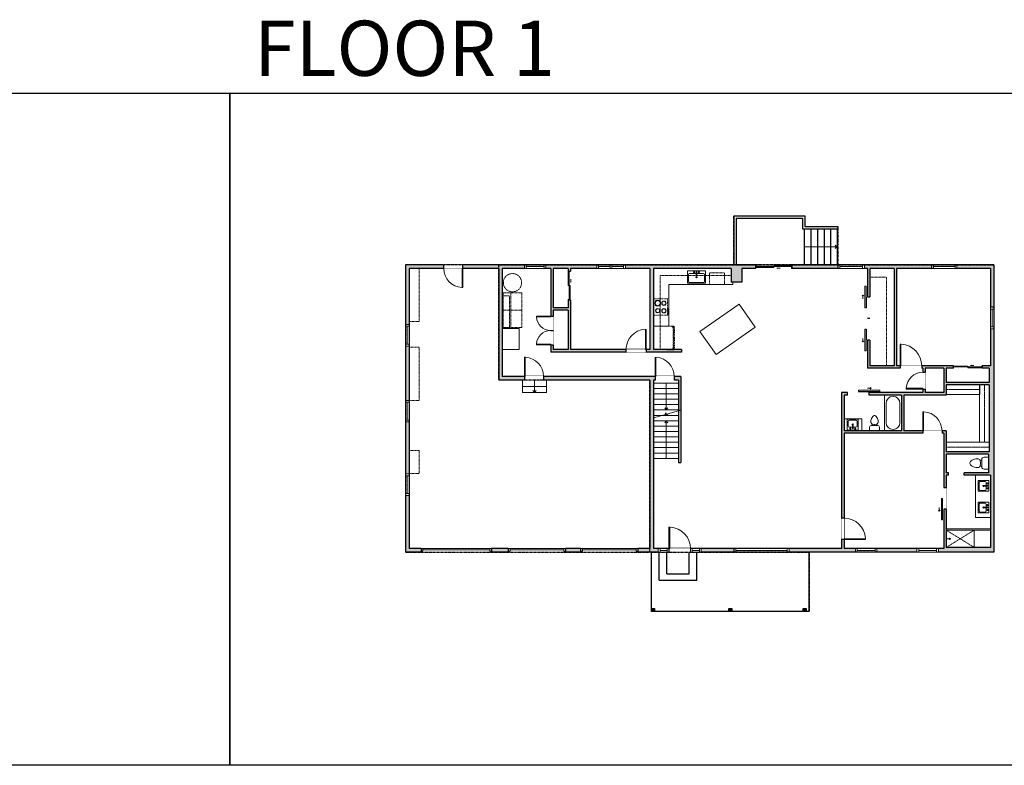
# Model space of a CAD drawing. Units: inches. Extents: x -1876 to 4124, y -2728 to -1480.
# Drawn here: x -228 to 1420, y -2728 to -1480 of the extents above; entities that cross this region are included whole.
import ezdxf

# ---------------------------------------------------------------- set-up
doc = ezdxf.new("R2010")
doc.units = ezdxf.units.IN
doc.linetypes.add('Dash', pattern=[0.23622, 0.11811, -0.11811])
doc.layers.get('0').update_dxf_attribs({"color": 255})
doc.layers.get('Defpoints').update_dxf_attribs({"color": 6, "linetype": 'Dash'})
for name, color, linetype, lineweight in [('A-DOOR&WINDOWS', 4, 'Continuous', 9), ('A-OBJECT', 2, 'Continuous', 9), ('A-STAIRS', 1, 'Continuous', 15)]:
    doc.layers.add(name, color=color, linetype=linetype, lineweight=lineweight)
doc.layers.add('A-WALL', color=252, linetype='Continuous')
doc.styles.get("Standard").update_dxf_attribs({"font": 'arial.ttf'})

# ---------------------------------------------------------------- blocks, each defined once
blk = doc.blocks.new('blocks$0$Toilet-Domestic-2D - Toilet-Domestic-2D-1228486-SUBSTRUCTURE Copy 1')
at = {"layer": 'A-OBJECT', "color": 0, "linetype": 'ByBlock', "lineweight": -2}
for p, q in [((-186, 545), (-190, 495)), ((-190, 495), (-188, 469)), ((-188, 469), (-184, 444)), ((-172, 596), (-186, 545)), ((-184, 444), (-177, 418)), ((-154, 647), (-172, 596)), ((-130, 698), (-154, 647)), ((-95, 749), (-130, 698)), ((-70, 774), (-95, 749)), ((-48, 787), (-70, 774)), ((-13, 799), (-48, 787)), ((13, 799), (-13, 799)), ((48, 787), (13, 799)), ((70, 774), (48, 787)), ((95, 749), (70, 774)), ((130, 698), (95, 749)), ((154, 647), (130, 698)), ((172, 596), (154, 647)), ((186, 545), (172, 596)), ((177, 418), (184, 444)), ((184, 444), (188, 469)), ((190, 495), (186, 545)), ((188, 469), (190, 495)), ((-253, 0), (-253, 196)), ((-177, 418), (-163, 393)), ((-163, 393), (-132, 368)), ((-159, 291), (159, 291)), ((-132, 368), (-97, 355)), ((-123, 291), (-132, 368)), ((-97, 355), (-25, 342)), ((-25, 342), (25, 342)), ((25, 342), (97, 355)), ((97, 355), (132, 368)), ((123, 291), (132, 368)), ((132, 368), (163, 393)), ((163, 393), (177, 418)), ((253, 196), (253, 0))]:
    blk.add_line(p, q, dxfattribs=at)
blk.add_lwpolyline([(253, 0), (-253, 0)], dxfattribs=at)
for centre, start, end in [((-159, 196), 90, 180), ((159, 196), 0, 90)]:
    blk.add_arc(centre, 94.6, start, end, dxfattribs=at)
blk = doc.blocks.new('*U231')
at = {"layer": 'A-OBJECT', "color": 0, "linetype": 'ByBlock', "lineweight": -2, "transparency": 33554687}
blk.add_lwpolyline([(0, 0), (76.8, 0), (76.8, -17.1), (0, -17.1)], close=True, dxfattribs=at)
at = {"layer": 'A-OBJECT', "color": 0, "linetype": 'Dash', "lineweight": -2, "transparency": 33554687}
blk.add_lwpolyline([(76.8, -8.5), (0, -8.5)], dxfattribs=at)
blk = doc.blocks.new('*U232')
at = {"layer": 'A-OBJECT', "color": 0, "linetype": 'ByBlock', "lineweight": -2, "transparency": 33554687}
blk.add_lwpolyline([(0, 0), (102.4, 0), (102.4, -17.1), (0, -17.1)], close=True, dxfattribs=at)
at = {"layer": 'A-OBJECT', "color": 0, "linetype": 'Dash', "lineweight": -2, "transparency": 33554687}
blk.add_lwpolyline([(102.4, -8.5), (0, -8.5)], dxfattribs=at)
blk = doc.blocks.new('*U233')
at = {"layer": 'A-OBJECT', "color": 0, "linetype": 'ByBlock', "lineweight": -2, "transparency": 33554687}
blk.add_lwpolyline([(0, 0), (59.8, 0), (59.8, -17.1), (0, -17.1)], close=True, dxfattribs=at)
at = {"layer": 'A-OBJECT', "color": 0, "linetype": 'Dash', "lineweight": -2, "transparency": 33554687}
blk.add_lwpolyline([(59.8, -8.5), (0, -8.5)], dxfattribs=at)
blk = doc.blocks.new('blocks$0$Sink Kitchen-Single - 30_ x 21_-1227116-SUBSTRUCTURE Copy 1')
at = {"layer": 'A-OBJECT', "color": 0, "linetype": 'ByBlock', "lineweight": -2}
for p, q in [((381, 0), (-381, 0)), ((-381, 0), (-381, -533)), ((381, -533), (381, 0)), ((-343, -165), (-343, -445)), ((-13, -114), (-292, -114)), ((-13, -57), (-13, -216)), ((13, -57), (13, -216)), ((292, -114), (13, -114)), ((343, -445), (343, -165)), ((-381, -533), (381, -533)), ((-292, -495), (292, -495))]:
    blk.add_line(p, q, dxfattribs=at)
for centre, radius, start, end in [((-292, -165), 50.8, 90, 180), ((-102, -57), 25.4, 0, 180), ((-102, -57), 25.4, 180, 0), ((0, -269), 25.4, 0, 180), ((0, -269), 25.4, 180, 0), ((0, -57), 12.7, 0, 180), ((0, -216), 12.7, 180, 0), ((102, -57), 25.4, 0, 180), ((102, -57), 25.4, 180, 0), ((292, -165), 50.8, 0, 90), ((-292, -445), 50.8, 180, 270), ((292, -445), 50.8, 270, 0)]:
    blk.add_arc(centre, radius, start, end, dxfattribs=at)
blk = doc.blocks.new('*U234')
at = {"layer": 'A-OBJECT', "color": 0, "linetype": 'ByBlock', "lineweight": -2, "transparency": 33554687}
for p, q in [((-36.3, -29.8), (-36.3, -31.8)), ((-34.8, -30), (-35.5, -31.9)), ((-1.5, -30), (-0.8, -31.9)), ((0, -29.8), (0, -31.8))]:
    blk.add_line(p, q, dxfattribs=at)
blk.add_lwpolyline([(0, -30.5), (0, 0), (-36.2, 0), (-36.3, -30.5)], close=True, dxfattribs=at)
for points in [[(-36.3, -31.3), (-36.3, -32.3, 0.414214), (-36, -32.5), (-18.6, -32.5, 0.414214), (-18.3, -32.3), (-18.3, -31.3, 0.414214), (-18.6, -31), (-35.2, -31)], [(0, -31.3), (0, -32.3, -0.414214), (-0.3, -32.5), (-17.7, -32.5, -0.414214), (-17.9, -32.3), (-17.9, -31.3, -0.414214), (-17.7, -31), (-1.1, -31)]]:
    blk.add_lwpolyline(points, format="xyb", dxfattribs=at)
for centre, radius in [((-35.5, -29.8), 0.748), ((-35.5, -29.8), 0.118), ((-0.8, -29.8), 0.748), ((-0.8, -29.8), 0.118), ((-35.9, -31.8), 0.394), ((-35.9, -31.8), 0.118), ((-0.4, -31.8), 0.394), ((-0.4, -31.8), 0.118)]:
    blk.add_circle(centre, radius, dxfattribs=at)
blk = doc.blocks.new('*U235')
at = {"layer": 'A-OBJECT', "color": 0, "linetype": 'ByBlock', "lineweight": -2}
for p, q in [((389, 54), (-295, 54)), ((-295, 54), (-295, -606)), ((389, 54), (389, -606)), ((-295, -547), (389, -547)), ((-295, -606), (389, -606))]:
    blk.add_line(p, q, dxfattribs=at)
at = {"layer": 'A-OBJECT', "color": 252, "linetype": 'Continuous', "lineweight": -2}
for p, q in [((-184, -59), (-225, -17)), ((-184, -196), (-225, -238)), ((-167, -343), (-198, -311)), ((-64, -343), (-33, -311)), ((-47, -59), (-5, -17)), ((-47, -196), (-5, -238)), ((152, -76), (121, -45)), ((152, -179), (121, -210)), ((158, -343), (127, -311)), ((255, -76), (286, -45)), ((255, -179), (286, -210)), ((261, -343), (292, -311)), ((-167, -445), (-198, -476)), ((-64, -445), (-33, -476)), ((158, -445), (127, -476)), ((261, -445), (292, -476))]:
    blk.add_line(p, q, dxfattribs=at)
at = {"layer": 'A-OBJECT', "color": 0, "linetype": 'Continuous', "lineweight": -2}
for p, q in [((-115, -128), (-115, -128)), ((-115, -394), (-115, -394)), ((203, -128), (203, -128)), ((209, -394), (209, -394))]:
    blk.add_line(p, q, dxfattribs=at)
for centre, radius in [((-115, -128), 122), ((-115, -394), 91.7), ((203, -128), 91.7), ((209, -394), 91.7), ((153, -577), 23.6), ((212, -577), 23.6), ((271, -577), 23.6), ((330, -577), 23.6)]:
    blk.add_circle(centre, radius, dxfattribs=at)
at = {"layer": 'A-OBJECT', "color": 250, "linetype": 'Continuous', "lineweight": -2}
for centre, radius in [((-115, -128), 108), ((-115, -394), 80.8), ((203, -128), 80.8), ((209, -394), 80.8)]:
    blk.add_circle(centre, radius, dxfattribs=at)
blk = doc.blocks.new('*U65')
at = {"color": 252}
blk.add_wipeout([(-5, 25.5), (1, 25.5), (1, 0), (-5, 0)], dxfattribs=at)
at = {"color": 4}
for points in [[(1, 22.5), (-1.3, 22.5), (-1.3, 22.5), (-2.7, 22.5), (-2.7, 22.5), (-5, 22.5), (-5, 25.5), (1, 25.5)], [(1, 3), (-1.3, 3), (-1.3, 3), (-2.7, 3), (-2.7, 3), (-5, 3), (-5, 0), (1, 0)]]:
    blk.add_lwpolyline(points, close=True, dxfattribs=at)
at = {"color": 9}
for points in [[(-5, 3), (-5, 22.5)], [(1, 3), (1, 22.5)]]:
    blk.add_lwpolyline(points, dxfattribs=at)
blk.add_lwpolyline([(-2, 3), (-2, 22.5), (-2, 22.5), (-2, 3)], close=True, dxfattribs=at)
blk = doc.blocks.new('*U51')
at = {"color": 252}
blk.add_wipeout([(-5, 36), (1, 36), (1, 0), (-5, 0)], dxfattribs=at)
at = {"color": 4}
for points in [[(1, 33), (-1.3, 33), (-1.3, 33), (-2.7, 33), (-2.7, 33), (-5, 33), (-5, 36), (1, 36)], [(1, 3), (-1.3, 3), (-1.3, 3), (-2.7, 3), (-2.7, 3), (-5, 3), (-5, 0), (1, 0)]]:
    blk.add_lwpolyline(points, close=True, dxfattribs=at)
at = {"color": 9}
for points in [[(-5, 3), (-5, 33)], [(1, 3), (1, 33)]]:
    blk.add_lwpolyline(points, dxfattribs=at)
blk.add_lwpolyline([(-2, 3), (-2, 33), (-2, 33), (-2, 3)], close=True, dxfattribs=at)
blk = doc.blocks.new('*U237')
at = {"color": 252}
blk.add_wipeout([(-5, 92), (1, 92), (1, 0), (-5, 0)], dxfattribs=at)
at = {"color": 4}
for points in [[(1, 89), (-1.3, 89), (-1.3, 89), (-2.7, 89), (-2.7, 89), (-5, 89), (-5, 92), (1, 92)], [(1, 3), (-1.3, 3), (-1.3, 3), (-2.7, 3), (-2.7, 3), (-5, 3), (-5, 0), (1, 0)]]:
    blk.add_lwpolyline(points, close=True, dxfattribs=at)
at = {"color": 9}
for points in [[(-5, 3), (-5, 89)], [(1, 3), (1, 89)]]:
    blk.add_lwpolyline(points, dxfattribs=at)
blk.add_lwpolyline([(-2, 3), (-2, 89), (-2, 89), (-2, 3)], close=True, dxfattribs=at)
blk = doc.blocks.new('blocks$0$Sink Kitchen-Island - 18_ x 18_-1226390-SUBSTRUCTURE Copy 1')
at = {"layer": 'A-OBJECT', "color": 0, "linetype": 'ByBlock', "lineweight": -2}
for p, q in [((229, 0), (-229, 0)), ((-229, 0), (-229, -457)), ((229, -457), (229, 0)), ((-190, -165), (-190, -368)), ((-13, -114), (-140, -114)), ((-13, -57), (-13, -178)), ((13, -57), (13, -178)), ((140, -114), (13, -114)), ((191, -368), (191, -165)), ((-229, -457), (229, -457)), ((-140, -419), (140, -419))]:
    blk.add_line(p, q, dxfattribs=at)
for centre, radius, start, end in [((-140, -165), 50.8, 90, 180), ((-140, -368), 50.8, 180, 270), ((-102, -57), 25.4, 0, 180), ((-102, -57), 25.4, 180, 0), ((0, -231), 25.4, 0, 180), ((0, -231), 25.4, 180, 0), ((0, -57), 12.7, 0, 180), ((0, -178), 12.7, 180, 0), ((102, -57), 25.4, 0, 180), ((102, -57), 25.4, 180, 0), ((140, -165), 50.8, 0, 90), ((140, -368), 50.8, 270, 0)]:
    blk.add_arc(centre, radius, start, end, dxfattribs=at)
blk = doc.blocks.new('*U238')
at = {"color": 0, "linetype": 'ByBlock', "lineweight": -2}
for p, q in [((36, 0), (0, 0)), ((0, 0), (0, -77.1)), ((36, 0), (36, -77.1)), ((3, -18), (3, -59.1)), ((18, -3), (18, -3)), ((33, -18), (33, -59.1)), ((0, -77.1), (36, -77.1)), ((18, -74.1), (18, -74.1))]:
    blk.add_line(p, q, dxfattribs=at)
for centre, start, end in [((18, -18), 90, 180), ((18, -18), 0, 90), ((18, -59.1), 180, 270), ((18, -59.1), 270, 0)]:
    blk.add_arc(centre, 15, start, end, dxfattribs=at)
blk = doc.blocks.new('*U171')
blk.add_wipeout([(0, 30), (0, -195), (1321, -195), (1321, 30)]).dxf.layer = 'A-DOOR&WINDOWS'
at = {"color": 0, "linetype": 'ByBlock', "lineweight": -2, "transparency": 33554687}
blk.add_lwpolyline([(51, 1319), (0, 1319), (0, 0), (51, 0)], close=True, dxfattribs=at)
blk.add_arc((0, 0), 1321, 0, 86.82115, dxfattribs=at)
at = {"layer": 'A-WALL', "transparency": 33554687}
for points in [[(0, 0), (0, -165)], [(1321, 0), (1321, -165)]]:
    blk.add_lwpolyline(points, dxfattribs=at)
blk = doc.blocks.new('*U168')
blk.add_wipeout([(0, 30), (0, -195), (1486, -195), (1486, 30)]).dxf.layer = 'A-DOOR&WINDOWS'
at = {"color": 0, "linetype": 'ByBlock', "lineweight": -2, "transparency": 33554687}
blk.add_lwpolyline([(51, 1485), (0, 1485), (0, 0), (51, 0)], close=True, dxfattribs=at)
blk.add_arc((0, 0), 1486, 0, 86.82115, dxfattribs=at)
at = {"layer": 'A-WALL', "transparency": 33554687}
for points in [[(0, 0), (0, -165)], [(1486, 0), (1486, -165)]]:
    blk.add_lwpolyline(points, dxfattribs=at)
blk = doc.blocks.new('*U56')
at = {"color": 252}
blk.add_wipeout([(-5, 42), (1, 42), (1, 0), (-5, 0)], dxfattribs=at)
at = {"color": 4}
for points in [[(1, 39), (-1.3, 39), (-1.3, 39), (-2.7, 39), (-2.7, 39), (-5, 39), (-5, 42), (1, 42)], [(1, 3), (-1.3, 3), (-1.3, 3), (-2.7, 3), (-2.7, 3), (-5, 3), (-5, 0), (1, 0)]]:
    blk.add_lwpolyline(points, close=True, dxfattribs=at)
at = {"color": 9}
for points in [[(-5, 3), (-5, 39)], [(1, 3), (1, 39)]]:
    blk.add_lwpolyline(points, dxfattribs=at)
blk.add_lwpolyline([(-2, 3), (-2, 39), (-2, 39), (-2, 3)], close=True, dxfattribs=at)
blk = doc.blocks.new('*U239')
at = {"color": 252}
blk.add_wipeout([(-5, 44), (1, 44), (1, 0), (-5, 0)], dxfattribs=at)
at = {"color": 4}
for points in [[(1, 41), (-1.3, 41), (-1.3, 41), (-2.7, 41), (-2.7, 41), (-5, 41), (-5, 44), (1, 44)], [(1, 3), (-1.3, 3), (-1.3, 3), (-2.7, 3), (-2.7, 3), (-5, 3), (-5, 0), (1, 0)]]:
    blk.add_lwpolyline(points, close=True, dxfattribs=at)
at = {"color": 9}
for points in [[(-5, 3), (-5, 41)], [(1, 3), (1, 41)]]:
    blk.add_lwpolyline(points, dxfattribs=at)
blk.add_lwpolyline([(-2, 3), (-2, 41), (-2, 41), (-2, 3)], close=True, dxfattribs=at)
blk = doc.blocks.new('*U240')
at = {"color": 0, "linetype": 'ByBlock', "lineweight": -2}
blk.add_line((63, 0), (0, 0), dxfattribs=at)
at = {"color": 0, "linetype": 'ByBlock', "lineweight": -2, "transparency": 33554687}
blk.add_lwpolyline([(3.5, 2.7), (0, 0), (3.5, -2.7)], dxfattribs=at)
blk = doc.blocks.new('*U241')
at = {"color": 0, "linetype": 'ByBlock', "lineweight": -2}
blk.add_line((45, 0), (0, 0), dxfattribs=at)
at = {"color": 0, "linetype": 'ByBlock', "lineweight": -2, "transparency": 33554687}
blk.add_lwpolyline([(3.5, 2.7), (0, 0), (3.5, -2.7)], dxfattribs=at)
blk = doc.blocks.new('*U244')
blk.add_wipeout([(0, 30), (0, -278), (1486, -278), (1486, 30)]).dxf.layer = 'A-DOOR&WINDOWS'
at = {"color": 0, "linetype": 'ByBlock', "lineweight": -2, "transparency": 33554687}
blk.add_lwpolyline([(51, 1485), (0, 1485), (0, 0), (51, 0)], close=True, dxfattribs=at)
blk.add_arc((0, 0), 1486, 0, 86.82115, dxfattribs=at)
at = {"layer": 'A-WALL', "transparency": 33554687}
for points in [[(0, 0), (0, -248)], [(1486, 0), (1486, -248)]]:
    blk.add_lwpolyline(points, dxfattribs=at)
blk = doc.blocks.new('*U55')
at = {"color": 252}
blk.add_wipeout([(-5, 18), (1, 18), (1, 0), (-5, 0)], dxfattribs=at)
at = {"color": 4}
for points in [[(1, 15), (-1.3, 15), (-1.3, 15), (-2.7, 15), (-2.7, 15), (-5, 15), (-5, 18), (1, 18)], [(1, 3), (-1.3, 3), (-1.3, 3), (-2.7, 3), (-2.7, 3), (-5, 3), (-5, 0), (1, 0)]]:
    blk.add_lwpolyline(points, close=True, dxfattribs=at)
at = {"color": 9}
for points in [[(-5, 3), (-5, 15)], [(1, 3), (1, 15)]]:
    blk.add_lwpolyline(points, dxfattribs=at)
blk.add_lwpolyline([(-2, 3), (-2, 15), (-2, 15), (-2, 3)], close=True, dxfattribs=at)
blk = doc.blocks.new('*U245')
blk.add_wipeout([(0, 30), (0, -195), (1403, -195), (1403, 30)]).dxf.layer = 'A-DOOR&WINDOWS'
at = {"color": 0, "linetype": 'ByBlock', "lineweight": -2, "transparency": 33554687}
blk.add_lwpolyline([(51, 1402), (0, 1402), (0, 0), (51, 0)], close=True, dxfattribs=at)
blk.add_arc((0, 0), 1403, 0, 86.82115, dxfattribs=at)
at = {"layer": 'A-WALL', "transparency": 33554687}
for points in [[(0, 0), (0, -165)], [(1403, 0), (1403, -165)]]:
    blk.add_lwpolyline(points, dxfattribs=at)
blk = doc.blocks.new('*U180')
blk.add_wipeout([(0, 1), (0, -5), (36, -5), (36, 1)])
at = {"layer": 'A-DOOR&WINDOWS'}
blk.add_lwpolyline([(18, -6), (54, -6), (54, -8), (18, -8)], close=True, dxfattribs=at)
for points in [[(33.2, -11.5), (39.2, -11.5)], [(39.2, -11.5), (37.8, -10.1)], [(39.2, -11.5), (37.8, -12.9)]]:
    blk.add_lwpolyline(points, dxfattribs=at)
at = {"layer": 'A-WALL'}
for points in [[(0, 0), (0, -4)], [(36, 0), (36, -4)]]:
    blk.add_lwpolyline(points, dxfattribs=at)
blk = doc.blocks.new('shower')
at = {"color": 0, "linetype": 'ByBlock', "lineweight": -2, "ltscale": 10, "transparency": 33554687}
for p, q in [((-1.8, 0), (1.8, 0)), ((-1.8, -0.4), (-1.8, 0)), ((1.8, -0.4), (1.8, 0)), ((-1.8, -0.4), (1.8, -0.4)), ((-0.4, -18.5), (-0.4, -0.4)), ((0, -18.9), (0, -18.9)), ((0.4, -18.5), (0.4, -0.4))]:
    blk.add_line(p, q, dxfattribs=at)
for radius, start, end in [(2.97, 97.617, 82.383), (0.394, 180, 0)]:
    blk.add_arc((0, -18.5), radius, start, end, dxfattribs=at)
blk = doc.blocks.new('*U172')
blk.add_wipeout([(0, 30), (0, -195), (1156, -195), (1156, 30)]).dxf.layer = 'A-DOOR&WINDOWS'
at = {"color": 0, "linetype": 'ByBlock', "lineweight": -2, "transparency": 33554687}
blk.add_lwpolyline([(51, 1154), (0, 1154), (0, 0), (51, 0)], close=True, dxfattribs=at)
blk.add_arc((0, 0), 1156, 0, 86.82115, dxfattribs=at)
at = {"layer": 'A-WALL', "transparency": 33554687}
for points in [[(0, 0), (0, -165)], [(1156, 0), (1156, -165)]]:
    blk.add_lwpolyline(points, dxfattribs=at)
blk = doc.blocks.new('*U83')
at = {"layer": 'A-DOOR&WINDOWS', "transparency": 33554687}
blk.add_hatch(color=9, dxfattribs=at).paths.add_polyline_path([(14, 12.2), (14, 13.2), (11, 12.7)], flags=0)
at = {"layer": 'A-DOOR&WINDOWS', "color": 9, "transparency": 33554687}
for p, q in [((14, 13.2), (11, 12.7)), ((23, 12.7), (11, 12.7)), ((11, 12.7), (14, 12.2)), ((14, 12.2), (14, 13.2))]:
    blk.add_line(p, q, dxfattribs=at)
at = {"layer": 'A-DOOR&WINDOWS', "color": 0, "linetype": 'ByBlock', "lineweight": -2, "transparency": 33554687}
for points in [[(-66.6, 9.9), (-66.6, 6.6), (0, 6.6), (0, 9.9)], [(0, 6.6), (0, 3.2), (66.6, 3.2), (66.6, 6.6)]]:
    blk.add_lwpolyline(points, close=True, dxfattribs=at)
at = {"layer": 'A-WALL', "transparency": 33554687}
for points in [[(-66.6, 2.1), (-66.6, 11)], [(66.6, 2.1), (66.6, 11)]]:
    blk.add_lwpolyline(points, dxfattribs=at)
blk = doc.blocks.new('*U247')
blk.add_wipeout([(0, 30), (0, -278), (1321, -278), (1321, 30)]).dxf.layer = 'A-DOOR&WINDOWS'
at = {"color": 0, "linetype": 'ByBlock', "lineweight": -2, "transparency": 33554687}
blk.add_lwpolyline([(51, 1319), (0, 1319), (0, 0), (51, 0)], close=True, dxfattribs=at)
blk.add_arc((0, 0), 1321, 0, 86.82115, dxfattribs=at)
at = {"layer": 'A-WALL', "transparency": 33554687}
for points in [[(0, 0), (0, -248)], [(1321, 0), (1321, -248)]]:
    blk.add_lwpolyline(points, dxfattribs=at)
blk = doc.blocks.new('*U84')
at = {"layer": 'A-DOOR&WINDOWS', "transparency": 33554687}
blk.add_hatch(color=9, dxfattribs=at).paths.add_polyline_path([(14, 12.2), (14, 13.2), (11, 12.7)], flags=0)
at = {"layer": 'A-DOOR&WINDOWS', "color": 9, "transparency": 33554687}
for p, q in [((14, 13.2), (11, 12.7)), ((23, 12.7), (11, 12.7)), ((11, 12.7), (14, 12.2)), ((14, 12.2), (14, 13.2))]:
    blk.add_line(p, q, dxfattribs=at)
at = {"layer": 'A-DOOR&WINDOWS', "color": 0, "linetype": 'ByBlock', "lineweight": -2, "transparency": 33554687}
for points in [[(-53.3, 9.9), (-53.3, 6.6), (0, 6.6), (0, 9.9)], [(0, 6.6), (0, 3.2), (53.3, 3.2), (53.3, 6.6)]]:
    blk.add_lwpolyline(points, close=True, dxfattribs=at)
at = {"layer": 'A-WALL', "transparency": 33554687}
for points in [[(-53.3, 2.1), (-53.3, 11)], [(53.3, 2.1), (53.3, 11)]]:
    blk.add_lwpolyline(points, dxfattribs=at)
blk = doc.blocks.new('*U248')
blk.add_wipeout([(0, 30), (0, -289), (1321, -289), (1321, 30)]).dxf.layer = 'A-DOOR&WINDOWS'
at = {"color": 0, "linetype": 'ByBlock', "lineweight": -2, "transparency": 33554687}
blk.add_lwpolyline([(51, 1319), (0, 1319), (0, 0), (51, 0)], close=True, dxfattribs=at)
blk.add_arc((0, 0), 1321, 0, 86.82115, dxfattribs=at)
at = {"layer": 'A-WALL', "transparency": 33554687}
for points in [[(0, 0), (0, -259)], [(1321, 0), (1321, -259)]]:
    blk.add_lwpolyline(points, dxfattribs=at)
blk = doc.blocks.new('*U80')
at = {"layer": 'A-OBJECT', "linetype": 'Dash'}
for p, q in [((0, -13), (29.1, -13)), ((29.1, -13), (58.2, -13))]:
    blk.add_line(p, q, dxfattribs=at)
at = {"layer": 'A-OBJECT', "color": 0, "linetype": 'ByBlock', "lineweight": -2, "transparency": 33554687}
for points in [[(0, -31.3), (0, 0), (29.1, 0), (29.1, -31.3)], [(29.1, -31.3), (29.1, 0), (58.2, 0), (58.2, -31.3)]]:
    blk.add_lwpolyline(points, close=True, dxfattribs=at)
blk = doc.blocks.new('*U250')
at = {"layer": 'A-DOOR&WINDOWS', "color": 0, "linetype": 'ByBlock', "lineweight": -2, "transparency": 33554687}
for points in [[(3, 0), (0, 0), (0, 4), (3, 4)], [(115, 2), (115, 0), (3, 0), (3, 2)], [(118, 0), (115, 0), (115, 4), (118, 4)]]:
    blk.add_lwpolyline(points, close=True, dxfattribs=at)
at = {"layer": 'A-WALL', "color": 0, "linetype": 'ByBlock', "lineweight": -2, "transparency": 33554687}
blk.add_line((0, 4), (0, 0), dxfattribs=at)
blk = doc.blocks.new('*U74')
at = {"layer": 'A-DOOR&WINDOWS', "color": 0, "linetype": 'ByBlock', "lineweight": -2, "transparency": 33554687}
for points in [[(3, 0), (0, 0), (0, 4), (3, 4)], [(93, 2), (93, 0), (3, 0), (3, 2)], [(96, 0), (93, 0), (93, 4), (96, 4)]]:
    blk.add_lwpolyline(points, close=True, dxfattribs=at)
at = {"layer": 'A-WALL', "color": 0, "linetype": 'ByBlock', "lineweight": -2, "transparency": 33554687}
blk.add_line((0, 4), (0, 0), dxfattribs=at)
blk = doc.blocks.new('*U251')
at = {"color": 0, "linetype": 'ByBlock', "lineweight": -2}
blk.add_line((21, 0), (0, 0), dxfattribs=at)
at = {"color": 0, "linetype": 'ByBlock', "lineweight": -2, "transparency": 33554687}
blk.add_lwpolyline([(3.5, 2.7), (0, 0), (3.5, -2.7)], dxfattribs=at)
blk = doc.blocks.new('*U169')
blk.add_wipeout([(0, 30), (0, -195), (991, -195), (991, 30)]).dxf.layer = 'A-DOOR&WINDOWS'
at = {"color": 0, "linetype": 'ByBlock', "lineweight": -2, "transparency": 33554687}
blk.add_lwpolyline([(51, 989), (0, 989), (0, 0), (51, 0)], close=True, dxfattribs=at)
blk.add_arc((0, 0), 991, 0, 86.82115, dxfattribs=at)
at = {"layer": 'A-WALL', "transparency": 33554687}
for points in [[(0, 0), (0, -165)], [(991, 0), (991, -165)]]:
    blk.add_lwpolyline(points, dxfattribs=at)
blk = doc.blocks.new('*U265')
at = {"color": 0, "linetype": 'ByBlock', "lineweight": -2}
blk.add_line((55, 0), (0, 0), dxfattribs=at)
at = {"color": 0, "linetype": 'ByBlock', "lineweight": -2, "transparency": 33554687}
blk.add_lwpolyline([(3.5, 2.7), (0, 0), (3.5, -2.7)], dxfattribs=at)

msp = doc.modelspace()

# ---------------------------------------------------------------- hatches: boundary and pattern name
at = {"layer": 'A-WALL'}
h = msp.add_hatch(color=256, dxfattribs=at)
h.dxf.hatch_style = 1
h.paths.add_polyline_path([(1004.5, -1890), (418, -1890), (418, -2371), (444, -2371), (444, -2365), (424, -2365), (424, -1896), (574, -1896), (574, -2083), (827, -2083), (827, -2365), (807, -2365), (807, -2371), (968, -2371), (968, -2365), (833, -2365), (833, -2083), (875, -2083), (875, -2134.5), (879, -2133.4), (879, -2077), (580, -2077), (580, -1896), (661, -1896), (661, -2036), (880, -2036), (880, -2032), (833, -2032), (833, -1896), (963, -1896), (963, -1919), (981, -1919), (981, -1896), (1004.5, -1896)])
h.paths.add_polyline_path([(827, -1896), (827, -2032), (694, -2032), (694, -1948.5), (690, -1948.5), (690, -1962), (665, -1962), (665, -1896), (690, -1896), (690, -1900.5), (694, -1900.5), (694, -1896)], flags=16)
h.paths.add_polyline_path([(690, -1966), (690, -2032), (665, -2032), (665, -1966)], flags=16)
h.paths.add_polyline_path([(590, -2365), (562, -2365), (562, -2371), (590, -2371)], flags=17)
h.paths.add_polyline_path([(711, -2365), (686, -2365), (686, -2371), (711, -2371)], flags=17)
h.paths.add_polyline_path([(1403, -1997), (1397, -1997), (1397, -2059), (1383, -2059), (1383, -2063), (1395, -2063), (1395, -2087), (1323, -2087), (1323, -2063), (1335, -2063), (1335, -2059), (1282, -2059), (1282, -2063), (1284, -2063), (1284, -2104), (1194, -2104), (1194, -2108), (1248, -2108), (1248, -2168), (1152, -2168), (1152, -2108), (1158, -2108), (1158, -2104), (1148, -2104), (1148, -2314), (1152, -2314), (1152, -2172), (1284, -2172), (1284, -2168), (1252, -2168), (1252, -2108), (1323, -2108), (1323, -2091), (1395, -2091), (1395, -2203), (1323, -2203), (1323, -2168), (1316, -2168), (1316, -2172), (1319, -2172), (1319, -2365), (1152, -2365), (1152, -2350), (1148, -2350), (1148, -2365), (1060, -2365), (1060, -2371), (1403, -2371)])
h.paths.add_polyline_path([(1319, -2104), (1288, -2104), (1288, -2063), (1319, -2063)], flags=16)
h.paths.add_polyline_path([(1394, -2207), (1394, -2238), (1353, -2238), (1353, -2242), (1397, -2242), (1397, -2363), (1323, -2363), (1323, -2242), (1327, -2242), (1327, -2238), (1323, -2238), (1323, -2207)], flags=16)
h.paths.add_polyline_path([(1299, -1890), (1186, -1890), (1186, -1896), (1191, -1896), (1191, -1944), (1195, -1944), (1195, -1896), (1236, -1896), (1236, -2059), (1195, -2059), (1195, -2016), (1191, -2016), (1191, -2063), (1246, -2063), (1246, -2059), (1240, -2059), (1240, -1896), (1299, -1896)])
h.paths.add_polyline_path([(1142, -1890), (1064.5, -1890), (1064.5, -1896), (1142, -1896)])
h.paths.add_polyline_path([(1403, -1890), (1341, -1890), (1341, -1896), (1397, -1896), (1397, -1961), (1403, -1961)])
h = msp.add_hatch(color=256, dxfattribs=at)
h.dxf.hatch_style = 1
h.paths.add_polyline_path([(834.5, -2465), (829.5, -2465), (829.5, -2470), (834.5, -2470)])
h = msp.add_hatch(color=256, dxfattribs=at)
h.dxf.hatch_style = 1
h.paths.add_polyline_path([(964, -2465), (959, -2465), (959, -2470), (964, -2470)])
h = msp.add_hatch(color=256, dxfattribs=at)
h.dxf.hatch_style = 1
h.paths.add_polyline_path([(1088.5, -2465), (1083.5, -2465), (1083.5, -2470), (1088.5, -2470)])

# ---------------------------------------------------------------- linework, layer by layer
at = {"layer": 'A-OBJECT', "linetype": 'Dash'}
for p, q in [((844, -1907.7), (844, -2032)), ((963, -1907.7), (844, -1907.7)), ((1223, -1911), (1195, -1911)), ((1223, -2059), (1223, -1911)), ((1370, -2334), (1323, -2363)), ((1323, -2334), (1370, -2363))]:
    msp.add_line(p, q, dxfattribs=at)
at = {"layer": 'A-OBJECT'}
for p, q in [((966, -1923), (859, -1923)), ((859, -1923), (859, -1993)), ((966, -1919), (966, -1923)), ((910.9, -2001.9), (976.3, -1956.1)), ((1003.2, -1994.4), (976.3, -1956.1)), ((859, -1993), (833, -1993)), ((937.8, -2040.2), (910.9, -2001.9)), ((937.8, -2040.2), (1003.2, -1994.4)), ((1370, -2334), (1370, -2363))]:
    msp.add_line(p, q, dxfattribs=at)
at = {"layer": 'A-OBJECT', "linetype": 'Dash'}
for points in [[(926.9, -1903.6), (951.9, -1903.6), (951.9, -1923), (926.9, -1923)], [(580, -1942), (592, -1941.8), (592, -1996.2), (580, -1996.4)]]:
    msp.add_lwpolyline(points, close=True, dxfattribs=at)
at = {"layer": 'A-OBJECT'}
for points in [[(580, -1996.4), (608, -1996.4), (608, -2032), (580, -2032)], [(1152, -2168), (1182, -2168), (1182, -2148), (1152, -2148)], [(1397, -2242), (1372, -2242), (1372, -2313), (1397, -2313)], [(1397, -2332), (1323, -2332), (1323, -2334), (1397, -2334)]]:
    msp.add_lwpolyline(points, close=True, dxfattribs=at)
at = {"layer": 'A-OBJECT', "linetype": 'Dash'}
msp.add_circle((597, -1920), 15.3, dxfattribs=at)
at = {"layer": 'A-STAIRS'}
for p, q in [((875, -2088), (833, -2088)), ((654, -2093.5), (614, -2093.5)), ((875, -2097), (833, -2097)), ((875, -2106), (833, -2106)), ((875, -2115), (833, -2115)), ((875, -2124), (833, -2124)), ((875, -2133), (833, -2133)), ((875, -2142), (833, -2142)), ((875, -2151), (833, -2151)), ((875, -2160), (833, -2160)), ((875, -2169), (833, -2169)), ((875, -2178), (833, -2178)), ((875, -2187), (833, -2187)), ((875, -2196), (833, -2196)), ((875, -2205), (833, -2205)), ((875, -2214), (833, -2214))]:
    msp.add_line(p, q, dxfattribs=at)
msp.add_lwpolyline([(614, -2083), (654, -2083), (654, -2104), (614, -2104)], close=True, dxfattribs=at)
msp.add_lwpolyline([(833, -2146), (853, -2140.5), (853.3, -2138), (856.6, -2142.4), (856.8, -2139.5), (879, -2133.4)], dxfattribs=at)
at = {"layer": 'A-WALL'}
for p, q in [((967.5, -1808), (1086.5, -1808)), ((967.5, -1808), (967.5, -1890)), ((971.5, -1812), (1082.5, -1812)), ((971.5, -1812), (971.5, -1890)), ((1082.5, -1812), (1082.5, -1830)), ((1086.5, -1808), (1086.5, -1826)), ((1086.5, -1826), (1141.5, -1826)), ((1141.5, -1826), (1141.5, -1830)), ((1082.5, -1830), (1141.5, -1830)), ((1085.5, -1830), (1085.5, -1890)), ((1096.5, -1830), (1096.5, -1890)), ((1107.5, -1830), (1107.5, -1890)), ((1118.5, -1830), (1118.5, -1890)), ((1129.5, -1830), (1129.5, -1890)), ((1140.5, -1830), (1140.5, -1890)), ((418, -1890), (418, -2371)), ((1004.5, -1890), (418, -1890)), ((1004.5, -1896), (1004.5, -1890)), ((1186, -1890), (1064.5, -1890)), ((1064.5, -1896), (1064.5, -1890)), ((1142, -1896), (1142, -1890)), ((1403, -1890), (1186, -1890)), ((1186, -1896), (1186, -1890)), ((1299, -1896), (1299, -1890)), ((1341, -1896), (1341, -1890)), ((1403, -1890), (1403, -2371)), ((424, -1896), (424, -2365)), ((574, -1896), (424, -1896)), ((574, -1896), (574, -2083)), ((580, -1896), (580, -2077)), ((661, -1896), (580, -1896)), ((661, -1896), (661, -2036)), ((665, -1896), (665, -1962)), ((690, -1896), (665, -1896)), ((690, -1896), (690, -1900.5)), ((690, -1900.5), (694, -1900.5)), ((694, -1896), (694, -1900.5)), ((827, -1896), (694, -1896)), ((827, -1896), (827, -2032)), ((833, -1896), (833, -2032)), ((963, -1896), (833, -1896)), ((963, -1896), (963, -1919)), ((981, -1896), (981, -1919)), ((1004.5, -1896), (981, -1896)), ((1186, -1896), (1064.5, -1896)), ((1191, -1896), (1186, -1896)), ((1191, -1896), (1191, -1944)), ((1195, -1896), (1195, -1944)), ((1236, -1896), (1195, -1896)), ((1236, -1896), (1236, -2059)), ((1397, -1896), (1240, -1896)), ((1240, -1896), (1240, -2059)), ((1397, -1896), (1397, -2059)), ((981, -1919), (963, -1919)), ((1195, -1944), (1191, -1944)), ((694, -1948.5), (690, -1948.5)), ((690, -1948.5), (690, -1962)), ((694, -1948.5), (694, -2032)), ((1403, -1961), (1397, -1961)), ((690, -1962), (665, -1962)), ((690, -1966), (665, -1966)), ((665, -1966), (665, -2032)), ((690, -1966), (690, -2032)), ((1403, -1997), (1397, -1997)), ((1195, -2016), (1191, -2016)), ((1191, -2016), (1191, -2063)), ((1195, -2016), (1195, -2059)), ((880, -2036), (661, -2036)), ((690, -2032), (665, -2032)), ((827, -2032), (694, -2032)), ((880, -2032), (833, -2032)), ((880, -2032), (880, -2036)), ((1236, -2059), (1195, -2059)), ((1335, -2059), (1240, -2059)), ((1246, -2059), (1246, -2063)), ((1282, -2059), (1282, -2063)), ((1335, -2063), (1335, -2059)), ((1397, -2059), (1383, -2059)), ((1383, -2059), (1383, -2063)), ((1284, -2063), (1191, -2063)), ((1284, -2063), (1284, -2104)), ((1288, -2063), (1288, -2104)), ((1319, -2063), (1288, -2063)), ((1319, -2063), (1319, -2104)), ((1323, -2063), (1323, -2087)), ((1335, -2063), (1323, -2063)), ((1395, -2063), (1383, -2063)), ((1395, -2063), (1395, -2087)), ((827, -2083), (574, -2083)), ((879, -2077), (580, -2077)), ((827, -2083), (827, -2365)), ((875, -2083), (833, -2083)), ((833, -2083), (833, -2365)), ((875, -2083), (875, -2221)), ((879, -2077), (879, -2221)), ((1395, -2087), (1323, -2087)), ((1395, -2091), (1323, -2091)), ((1323, -2091), (1323, -2108)), ((1395, -2091), (1395, -2203)), ((1148, -2104), (1148, -2365)), ((1158, -2104), (1148, -2104)), ((1152, -2108), (1152, -2168)), ((1158, -2108), (1152, -2108)), ((1158, -2108), (1158, -2104)), ((1284, -2104), (1194, -2104)), ((1194, -2108), (1194, -2104)), ((1248, -2108), (1194, -2108)), ((1248, -2108), (1248, -2168)), ((1323, -2108), (1252, -2108)), ((1252, -2108), (1252, -2168)), ((1319, -2104), (1288, -2104)), ((879, -2133.4), (875, -2134.5)), ((1248, -2168), (1152, -2168)), ((1319, -2172), (1152, -2172)), ((1152, -2172), (1152, -2365)), ((1323, -2168), (1252, -2168)), ((1284, -2168), (1284, -2172)), ((1316, -2168), (1316, -2172)), ((1319, -2172), (1319, -2365)), ((1323, -2168), (1323, -2203)), ((1395, -2203), (1323, -2203)), ((1394, -2207), (1323, -2207)), ((1323, -2207), (1323, -2238)), ((1394, -2207), (1394, -2238)), ((875, -2221), (879, -2221)), ((1327, -2238), (1323, -2238)), ((1327, -2242), (1327, -2238)), ((1394, -2238), (1353, -2238)), ((1353, -2242), (1353, -2238)), ((1323, -2242), (1323, -2363)), ((1327, -2242), (1323, -2242)), ((1397, -2242), (1353, -2242)), ((1397, -2242), (1397, -2363)), ((1152, -2314), (1148, -2314)), ((1152, -2350), (1148, -2350)), ((444, -2371), (418, -2371)), ((444, -2365), (424, -2365)), ((444, -2365), (444, -2371)), ((562, -2365), (562, -2371)), ((590, -2365), (562, -2365)), ((590, -2371), (562, -2371)), ((590, -2365), (590, -2371)), ((686, -2365), (686, -2371)), ((686, -2365), (686, -2371)), ((711, -2365), (686, -2365)), ((711, -2371), (686, -2371)), ((711, -2365), (711, -2371)), ((827, -2365), (807, -2365)), ((807, -2365), (807, -2371)), ((1403, -2371), (807, -2371)), ((829.5, -2470), (829.5, -2371)), ((1148, -2365), (833, -2365)), ((842.5, -2418), (842.5, -2371)), ((855.5, -2407), (855.5, -2371)), ((892.5, -2407), (892.5, -2371)), ((905.5, -2418), (905.5, -2371)), ((968, -2371), (968, -2365)), ((1060, -2371), (1060, -2365)), ((1093.5, -2470), (1093.5, -2371)), ((1319, -2365), (1152, -2365)), ((1397, -2363), (1323, -2363)), ((842.5, -2418), (905.5, -2418)), ((855.5, -2407), (892.5, -2407)), ((1093.5, -2470), (829.5, -2470))]:
    msp.add_line(p, q, dxfattribs=at)
for points in [[(829.5, -2470), (829.5, -2465), (834.5, -2465), (834.5, -2470), (829.5, -2470)], [(959, -2470), (959, -2465), (964, -2465), (964, -2470), (959, -2470)], [(1083.5, -2470), (1083.5, -2465), (1088.5, -2465), (1088.5, -2470), (1083.5, -2470)]]:
    msp.add_lwpolyline(points, dxfattribs=at)
at = {"layer": 'Defpoints', "color": 255, "linetype": 'Continuous', "elevation": 0}
for points in [[(-1876, -1602.6), (124, -1602.6), (124, -2727.6), (-1876, -2727.6)], [(124, -1602.6), (2124, -1602.6), (2124, -2727.6), (124, -2727.6)]]:
    msp.add_lwpolyline(points, close=True, dxfattribs=at)

# ---------------------------------------------------------------- block references
at = {"layer": 'A-DOOR&WINDOWS', "transparency": 33554687, "xscale": -0.4506616870520158, "yscale": 0.4506616870520158, "zscale": 0.4506616870520158}
for name, p, rotation in [('*U83', (1034.5, -1890, 0), 180), ('*U84', (689, -1924.5), 270)]:
    msp.add_blockref(name, p, dxfattribs=dict(at, rotation=rotation))
at = {"layer": 'A-DOOR&WINDOWS', "transparency": 33554687, "xscale": 0.4506616870520158, "yscale": 0.4506616870520158, "zscale": 0.4506616870520158}
msp.add_blockref('*U84', (1359, -2064, 0), dxfattribs=at)
at = {"layer": 'A-DOOR&WINDOWS', "transparency": 33554687, "xscale": -1, "rotation": 180}
for name, p in [('*U250', (444, -2365)), ('*U74', (590, -2365)), ('*U74', (711, -2365))]:
    msp.add_blockref(name, p, dxfattribs=at)
at = {"layer": 'A-OBJECT', "transparency": 33554687}
for name, p, xscale, yscale, zscale in [('blocks$0$Sink Kitchen-Single - 30_ x 21_-1227116-SUBSTRUCTURE Copy 1', (905, -1900), 0.03935794656299858, 0.03935794656299858, 0.03935794656299858), ('*U238', (1220, -2108), 0.7777777777777778, 0.7777777777777778, 0.7777777777777778), ('blocks$0$Toilet-Domestic-2D - Toilet-Domestic-2D-1228486-SUBSTRUCTURE Copy 1', (1203, -2168), 0.03203553790011512, 0.03203553790011512, 0.03203553790011512)]:
    msp.add_blockref(name, p, dxfattribs=dict(at, xscale=xscale, yscale=yscale, zscale=zscale))
at = {"layer": 'A-OBJECT', "linetype": 'Dash', "rotation": 90}
msp.add_blockref('*U80', (581.4, -1995.1), dxfattribs=at)
at = {"layer": 'A-OBJECT', "linetype": 'Dash'}
for name, p, xscale, yscale, zscale, rotation in [('*U235', (835.1, -1958.8), -0.03935794656299858, 0.03935794656299858, 0.03935794656299858, 90), ('*U234', (833, -1993), 1.076739130320878, 1.076739130320878, 1.076739130320878, 90.00000111570768)]:
    msp.add_blockref(name, p, dxfattribs=dict(at, xscale=xscale, yscale=yscale, zscale=zscale, rotation=rotation))
at = {"layer": 'A-OBJECT', "xscale": 0.937124146848067, "yscale": 0.937124146848067, "zscale": 0.937124146848067}
for name, p in [('*U233', (1323, -2091)), ('*U231', (1323, -2187))]:
    msp.add_blockref(name, p, dxfattribs=at)
at = {"layer": 'A-OBJECT', "xscale": 0.937124146848067, "yscale": 0.937124146848067, "zscale": 0.937124146848067, "rotation": 90}
msp.add_blockref('*U232', (1379, -2187), dxfattribs=at)
at = {"layer": 'A-OBJECT', "transparency": 33554687}
for name, p, xscale, yscale, zscale, rotation in [('blocks$0$Sink Kitchen-Island - 18_ x 18_-1226390-SUBSTRUCTURE Copy 1', (1166.5, -2166.5), -0.03935794656299858, 0.03935794656299858, 0.03935794656299858, 180), ('blocks$0$Toilet-Domestic-2D - Toilet-Domestic-2D-1228486-SUBSTRUCTURE Copy 1', (1394, -2222), 0.03935794656299858, 0.03935794656299858, 0.03935794656299858, 90), ('blocks$0$Sink Kitchen-Island - 18_ x 18_-1226390-SUBSTRUCTURE Copy 1', (1394.6, -2260.1), -0.03935794656299858, 0.03935794656299858, 0.03935794656299858, 270), ('blocks$0$Sink Kitchen-Island - 18_ x 18_-1226390-SUBSTRUCTURE Copy 1', (1394.6, -2296.3), -0.03935794656299858, 0.03935794656299858, 0.03935794656299858, 270), ('shower', (1323, -2348.5), -0.3367449061314483, 0.3367449061314483, 0.3367449061314483, 90)]:
    msp.add_blockref(name, p, dxfattribs=dict(at, xscale=xscale, yscale=yscale, zscale=zscale, rotation=rotation))
at = {"layer": 'A-STAIRS'}
for name, p, rotation in [('*U265', (1140.5, -1860), 180), ('*U240', (854.5, -2151), 270)]:
    msp.add_blockref(name, p, dxfattribs=dict(at, rotation=rotation))
at = {"layer": 'A-STAIRS', "xscale": -1, "rotation": 270}
msp.add_blockref('*U241', (854.5, -2133), dxfattribs=at)

# ---------------------------------------------------------------- texts
at = {"layer": 'Defpoints', "linetype": 'Continuous', "insert": (104.5, -1573.9, 0), "char_height": 92.408, "width": 623.405, "attachment_point": 7}
msp.add_mtext('\\pxqc;FLOOR 1', dxfattribs=at)

# ---------------------------------------------------------------- next in the draw order: block references
at = {"layer": 'A-DOOR&WINDOWS', "transparency": 33554687, "xscale": 0.02422732627077181, "yscale": 0.02422732627077181, "zscale": 0.02422732627077181, "rotation": 180}
msp.add_blockref('*U247', (514, -1896), dxfattribs=at)
at = {"layer": 'A-DOOR&WINDOWS', "transparency": 33554687, "rotation": 270}
for name, p in [('*U51', (617, -1895, 0)), ('*U65', (760.5, -1895, 0)), ('*U239', (1142, -1895, 0)), ('*U56', (1299, -1895, 0)), ('*U237', (968, -2370, 0)), ('*U51', (1171, -2370, 0))]:
    msp.add_blockref(name, p, dxfattribs=at)
at = {"layer": 'A-DOOR&WINDOWS', "transparency": 33554687}
for p in [(1402, -1997), (423, -2026), (423, -2153), (423, -2276)]:
    msp.add_blockref('*U51', p, dxfattribs=at)
at = {"layer": 'A-DOOR&WINDOWS', "transparency": 33554687, "xscale": 0.02422732627077181, "yscale": 0.02422732627077181, "zscale": 0.02422732627077181}
for name, p in [('*U168', (1246, -2059)), ('*U171', (1284, -2168))]:
    msp.add_blockref(name, p, dxfattribs=at)

# ---------------------------------------------------------------- next in the draw order: linework, layer by layer
at = {"layer": 'A-OBJECT', "linetype": 'Dash'}
for points in [[(424, -1896), (441, -1896), (441, -1985), (424, -1985)], [(424, -2028), (441, -2028), (441, -2117), (424, -2117)], [(424, -2201), (441, -2201), (441, -2239), (424, -2239)]]:
    msp.add_lwpolyline(points, close=True, dxfattribs=at)
at = {"layer": 'Defpoints'}
msp.add_lwpolyline([(967.5, -1890), (967.5, -1808), (1086.5, -1808), (1086.5, -1826), (1141.5, -1826), (1141.5, -1890), (967.5, -1890)], dxfattribs=at)

# ---------------------------------------------------------------- next in the draw order: block references
at = {"layer": 'A-DOOR&WINDOWS', "transparency": 33554687, "rotation": 270}
msp.add_blockref('*U65', (738, -1895, 0), dxfattribs=at)

# ---------------------------------------------------------------- next in the draw order: linework, layer by layer
at = {"layer": 'Defpoints'}
msp.add_lwpolyline([(1403, -1890), (1403, -2371), (827, -2371), (827, -2083), (574, -2083), (574, -1890), (1403, -1890)], dxfattribs=at)

# ---------------------------------------------------------------- next in the draw order: block references
at = {"xscale": -1}
for p, rotation in [((1195, -1980), 270), ((1158, -2108), 180)]:
    msp.add_blockref('*U180', p, dxfattribs=dict(at, rotation=rotation))
at = {"rotation": 270}
msp.add_blockref('*U180', (1323, -2263), dxfattribs=at)
at = {"layer": 'A-DOOR&WINDOWS', "transparency": 33554687, "yscale": 0.02422732627077181, "zscale": 0.02422732627077181}
for name, p, xscale, rotation in [('*U169', (661, -1976), -0.02422732627077181, 90), ('*U172', (1284, -2097.9), 0.02422732627077181, 89.99999999999999), ('*U168', (1152, -2350), -0.02422732627077181, 270)]:
    msp.add_blockref(name, p, dxfattribs=dict(at, xscale=xscale, rotation=rotation))
for name, p, xscale in [('*U245', (821, -2032), -0.02422732627077181), ('*U248', (616.9, -2076.7, 0), 0.02422732627077181), ('*U247', (835.9, -2077), 0.02422732627077181), ('*U244', (859, -2365), 0.02422732627077181)]:
    msp.add_blockref(name, p, dxfattribs=dict(at, xscale=xscale))
at = {"layer": 'A-DOOR&WINDOWS', "transparency": 33554687, "rotation": 270}
msp.add_blockref('*U51', (1274, -2370, 0), dxfattribs=at)

# ---------------------------------------------------------------- next in the draw order: block references
at = {"rotation": 269.9999999999914}
msp.add_blockref('*U180', (1195, -1980), dxfattribs=at)
at = {"layer": 'A-DOOR&WINDOWS', "transparency": 33554687, "xscale": 0.02422732627077181, "yscale": 0.02422732627077181, "zscale": 0.02422732627077181, "rotation": 90.00000000000001}
msp.add_blockref('*U169', (661, -2024), dxfattribs=at)
at = {"layer": 'A-DOOR&WINDOWS', "transparency": 33554687, "rotation": 270}
for p in [(841, -2370, 0), (895, -2370)]:
    msp.add_blockref('*U55', p, dxfattribs=at)
at = {"layer": 'A-STAIRS', "xscale": -1, "rotation": 270}
msp.add_blockref('*U251', (634, -2104), dxfattribs=at)

# ---------------------------------------------------------------- next in the draw order: linework, layer by layer
at = {"layer": 'Defpoints'}
msp.add_lwpolyline([(574, -1890), (418, -1890), (418, -2371), (827, -2371), (827, -2083), (574, -2083), (574, -1890)], dxfattribs=at)
msp.add_lwpolyline([(829.5, -2371), (1093.5, -2371), (1093.5, -2470), (829.5, -2470)], close=True, dxfattribs=at)

doc.saveas('drawing.dxf')
